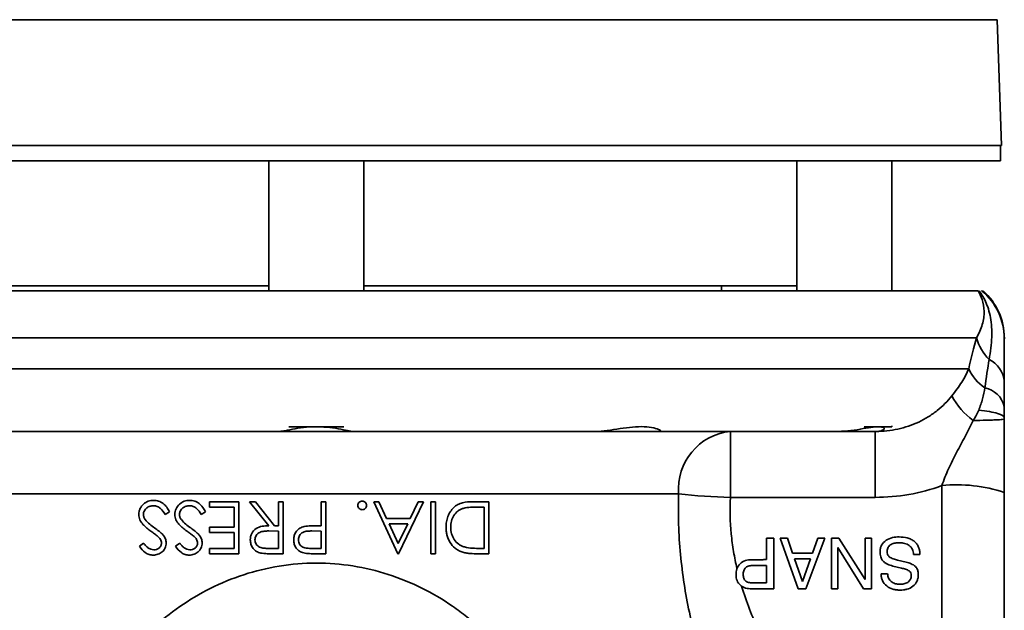
# Model space of a CAD drawing. Units: inches. Extents: x 0.5 to 33.5, y 0.5 to 21.
# Drawn here: x 11.2 to 13.2, y 10.5 to 11.7 of the extents above; entities that cross this region are included whole.
import ezdxf

# ---------------------------------------------------------------- set-up
doc = ezdxf.new("R2010")
doc.units = ezdxf.units.IN
doc.header["$MEASUREMENT"] = 0

msp = doc.modelspace()

# ---------------------------------------------------------------- linework, layer by layer
at = {"color": 7, "linetype": 'Continuous', "lineweight": 35}
for p, q in [((13.1906, 11.7224), (10.4691, 11.7224)), ((13.1993, 11.4707), (13.1906, 11.7224)), ((13.1993, 11.4707), (10.4603, 11.4707)), ((13.1971, 11.4397), (13.1971, 11.4707)), ((13.1971, 11.4397), (10.4626, 11.4397)), ((11.7348, 11.4397), (11.7348, 11.1797)), ((11.9248, 11.1797), (11.9248, 11.4397)), ((12.7901, 11.4397), (12.7901, 11.1797)), ((12.9801, 11.1797), (12.9801, 11.4397)), ((10.5835, 11.1797), (13.1524, 11.1797)), ((11.7348, 11.1897), (10.8696, 11.1897)), ((12.1197, 11.1897), (11.9248, 11.1897)), ((12.7901, 11.1897), (12.1197, 11.1897)), ((12.6398, 11.1797), (12.6398, 11.1897)), ((13.1589, 11.1797), (13.1599, 11.1797)), ((13.1491, 11.086), (10.5439, 11.086)), ((10.5439, 11.0235), (13.1336, 11.0235)), ((11.7749, 10.9077), (11.8298, 10.9077)), ((11.8298, 10.9077), (11.8847, 10.9077)), ((12.9248, 10.9077), (12.9801, 10.9077)), ((12.9801, 10.9077), (12.9801, 10.9097)), ((11.7559, 10.8985), (10.7861, 10.8985)), ((11.9037, 10.8985), (11.7554, 10.8985)), ((12.3897, 10.8985), (11.9037, 10.8985)), ((12.5177, 10.8985), (12.3889, 10.8985)), ((12.8735, 10.8985), (12.5177, 10.8985)), ((12.6572, 10.8985), (12.6572, 10.7666)), ((12.8735, 10.8985), (12.9465, 10.8985)), ((12.9465, 10.8985), (12.9465, 10.7666)), ((13.0798, 10.3634), (13.0798, 10.7901)), ((12.5538, 10.7735), (11.0885, 10.7735)), ((12.9465, 10.7666), (12.6572, 10.7666)), ((13.2048, 10.7765), (13.2048, 10.4716)), ((11.6161, 10.7579), (11.6161, 10.7472)), ((11.6749, 10.7579), (11.6161, 10.7579)), ((11.6161, 10.7472), (11.6656, 10.7472)), ((11.6656, 10.7472), (11.6656, 10.7071)), ((11.6749, 10.6537), (11.6749, 10.7579)), ((11.6963, 10.7579), (11.7345, 10.7098)), ((11.7078, 10.7579), (11.6963, 10.7579)), ((11.7461, 10.7098), (11.7078, 10.7579)), ((11.7537, 10.7579), (11.7537, 10.7098)), ((11.763, 10.7579), (11.7537, 10.7579)), ((11.763, 10.6537), (11.763, 10.7579)), ((11.8392, 10.7579), (11.8392, 10.7098)), ((11.8485, 10.7579), (11.8392, 10.7579)), ((11.8485, 10.6537), (11.8485, 10.7579)), ((11.9548, 10.7579), (11.9447, 10.7579)), ((11.9447, 10.7579), (11.9927, 10.6537)), ((11.9702, 10.7245), (11.9548, 10.7579)), ((11.9941, 10.6537), (12.0435, 10.7579)), ((12.0333, 10.7579), (12.0175, 10.7245)), ((12.0435, 10.7579), (12.0333, 10.7579)), ((12.0675, 10.7579), (12.0582, 10.7579)), ((12.0582, 10.7579), (12.0582, 10.6537)), ((12.0675, 10.6537), (12.0675, 10.7579)), ((12.1744, 10.7579), (12.1421, 10.7579)), ((12.1531, 10.7472), (12.165, 10.7472)), ((12.165, 10.7472), (12.165, 10.6644)), ((12.1744, 10.6537), (12.1744, 10.7579)), ((11.5272, 10.7325), (11.536, 10.7378)), ((11.5993, 10.7325), (11.6081, 10.7378)), ((11.6161, 10.7071), (11.6161, 10.6964)), ((11.6656, 10.7071), (11.6161, 10.7071)), ((11.7537, 10.7098), (11.7461, 10.7098)), ((11.8392, 10.7098), (11.8317, 10.7098)), ((12.0175, 10.7245), (11.9702, 10.7245)), ((11.9752, 10.7138), (12.0124, 10.7138)), ((11.9935, 10.674), (11.9752, 10.7138)), ((12.0124, 10.7138), (11.9935, 10.674)), ((11.6161, 10.6964), (11.6656, 10.6964)), ((11.6656, 10.6964), (11.6656, 10.6644)), ((11.7346, 10.6993), (11.7537, 10.6991)), ((11.7537, 10.6991), (11.7537, 10.6644)), ((11.8209, 10.6993), (11.8392, 10.6991)), ((11.8392, 10.6991), (11.8392, 10.6644)), ((11.4844, 10.6751), (11.4759, 10.6687)), ((11.5565, 10.6751), (11.548, 10.6687)), ((12.7295, 10.6848), (12.7295, 10.642)), ((12.7438, 10.6848), (12.7295, 10.6848)), ((12.7438, 10.5837), (12.7438, 10.6848)), ((12.7566, 10.6848), (12.7927, 10.5837)), ((12.7712, 10.6848), (12.7566, 10.6848)), ((12.7816, 10.655), (12.7712, 10.6848)), ((12.8083, 10.5837), (12.8462, 10.6848)), ((12.8322, 10.6848), (12.8214, 10.655)), ((12.8462, 10.6848), (12.8322, 10.6848)), ((12.8592, 10.6848), (12.8592, 10.5837)), ((12.8739, 10.6848), (12.8592, 10.6848)), ((12.9266, 10.602), (12.8739, 10.6848)), ((12.9266, 10.6848), (12.9266, 10.602)), ((12.9395, 10.6848), (12.9266, 10.6848)), ((12.9395, 10.5837), (12.9395, 10.6848)), ((11.6161, 10.6644), (11.6161, 10.6537)), ((11.6656, 10.6644), (11.6161, 10.6644)), ((11.6161, 10.6537), (11.6749, 10.6537)), ((11.7537, 10.6644), (11.7342, 10.6644)), ((11.7422, 10.6537), (11.763, 10.6537)), ((11.8392, 10.6644), (11.8201, 10.6644)), ((11.8281, 10.6537), (11.8485, 10.6537)), ((11.9927, 10.6537), (11.9941, 10.6537)), ((12.0582, 10.6537), (12.0675, 10.6537)), ((12.1533, 10.6537), (12.1744, 10.6537)), ((12.165, 10.6644), (12.1577, 10.6644)), ((12.8214, 10.655), (12.7816, 10.655)), ((12.8721, 10.6661), (12.9234, 10.5837)), ((12.8721, 10.5837), (12.8721, 10.6661)), ((13.0232, 10.6524), (13.0361, 10.6524)), ((13.0361, 10.6524), (13.0361, 10.6531)), ((12.703, 10.6303), (12.7295, 10.6303)), ((12.7295, 10.6303), (12.7295, 10.5953)), ((12.7856, 10.6433), (12.8173, 10.6433)), ((12.8011, 10.5985), (12.7856, 10.6433)), ((12.8173, 10.6433), (12.8011, 10.5985)), ((12.9821, 10.6292), (12.9991, 10.625)), ((13.0087, 10.6368), (12.9916, 10.6411)), ((12.9714, 10.6135), (12.9584, 10.6135)), ((12.7295, 10.5953), (12.703, 10.5953)), ((12.8011, 10.5985), (12.8011, 10.5985)), ((12.6998, 10.5837), (12.7438, 10.5837)), ((12.7927, 10.5837), (12.8083, 10.5837)), ((12.8592, 10.5837), (12.8721, 10.5837)), ((12.9234, 10.5837), (12.9395, 10.5837))]:
    msp.add_line(p, q, dxfattribs=at)
for centre, radius, start, end in [((13.0801, 11.0839), 0.1248, 0.0095, 50.2167), ((13.08, 11.0839), 0.1248, 0.0069, 50.1757), ((13.0798, 11.086), 0.125, 359.9998, 48.6194), ((13.2459, 11.1132), 0.1005, 195.6963, 224.693), ((13.1506, 10.9935), 0.0545, 5.8075, 64.0431), ((13.22, 11.0652), 0.0959, 205.744, 235.7047), ((13.1558, 10.9366), 0.0504, 13.4847, 78.378), ((13.2317, 11.0411), 0.1501, 208.4851, 233.4568), ((12.6691, 10.7834), 0.1158, 95.9073, 184.8849), ((13.1107, 10.4944), 0.2973, 71.5449, 95.9604), ((12.7014, 12.1986), 1.4328, 264.0856, 268.2316)]:
    msp.add_arc(centre, radius, start, end, dxfattribs=at)
for points, knots in [([(13.1491, 11.086), (13.1543, 11.0951), (13.1582, 11.1038), (13.1635, 11.1212), (13.1648, 11.13), (13.1644, 11.1471), (13.1628, 11.1553), (13.1581, 11.1694), (13.1551, 11.1752), (13.1524, 11.1797)], [0, 0, 0, 0, 0.25, 0.25, 0.5, 0.5, 0.75, 0.75, 1, 1, 1, 1]), ([(13.1744, 11.0425), (13.1775, 11.0582), (13.1792, 11.0729), (13.1802, 11.1008), (13.1794, 11.1139), (13.175, 11.1385), (13.1713, 11.1495), (13.163, 11.1675), (13.1585, 11.1745), (13.1546, 11.1797)], [0, 0, 0, 0, 0.25, 0.25, 0.5, 0.5, 0.75, 0.75, 1, 1, 1, 1]), ([(13.2048, 11.0839), (13.2048, 11.0829), (13.2048, 11.0815), (13.2048, 11.0767), (13.2048, 11.0733), (13.2048, 11.0609), (13.2048, 11.052), (13.2048, 11.0286), (13.2048, 11.0148), (13.2048, 10.999)], [0, 0, 0, 0, 0.25, 0.25, 0.5, 0.5, 0.75, 0.75, 1, 1, 1, 1]), ([(13.0998, 10.9695), (13.1076, 10.9793), (13.1141, 10.9884), (13.1253, 11.0062), (13.1299, 11.0149), (13.1336, 11.0235)], [0, 0, 0, 0, 0.5, 0.5, 1, 1, 1, 1]), ([(13.1536, 10.941), (13.1568, 10.9485), (13.1592, 10.9561), (13.1632, 10.9711), (13.1648, 10.9785), (13.166, 10.9859)], [0, 0, 0, 0, 0.5, 0.5, 1, 1, 1, 1]), ([(12.9483, 10.8985), (12.963, 10.8986), (12.9776, 10.9002), (13.0064, 10.9064), (13.0205, 10.9111), (13.0402, 10.9204), (13.0466, 10.9239), (13.0589, 10.9316), (13.0649, 10.9358), (13.0815, 10.9491), (13.0913, 10.959), (13.0998, 10.9695)], [0, 0, 0, 0, 0.25, 0.25, 0.5, 0.5, 0.625, 0.625, 0.75, 0.75, 1, 1, 1, 1]), ([(13.2048, 10.9483), (13.2048, 10.9448), (13.2048, 10.9412), (13.2048, 10.9339), (13.2048, 10.9301), (13.2048, 10.9263)], [0, 0, 0, 0, 0.5, 0.5, 1, 1, 1, 1]), ([(13.1423, 10.9205), (13.1431, 10.9215), (13.1446, 10.9236), (13.1467, 10.927), (13.149, 10.9309), (13.1513, 10.9356), (13.1528, 10.9391), (13.1536, 10.941)], [0, 0, 0, 0, 0.162362, 0.329388, 0.499782, 0.736138, 1, 1, 1, 1]), ([(13.1536, 10.941), (13.1694, 10.9393), (13.1824, 10.9371), (13.2001, 10.932), (13.2048, 10.9291), (13.2048, 10.9263)], [0, 0, 0, 0, 0.5, 0.5, 1, 1, 1, 1]), ([(13.2048, 10.9263), (13.2048, 10.9258), (13.2048, 10.9247), (13.2048, 10.9237), (13.2048, 10.9232)], [0, 0, 0, 0, 0.504084, 1, 1, 1, 1]), ([(11.8283, 10.9077), (11.8221, 10.9077), (11.8075, 10.9075), (11.7861, 10.9039), (11.767, 10.8996), (11.7594, 10.8989), (11.7559, 10.8985)], [0, 0, 0, 0, 0.196123, 0.464358, 0.748893, 1, 1, 1, 1]), ([(11.9037, 10.8985), (11.902, 10.8986), (11.8971, 10.8989), (11.8838, 10.9017), (11.8632, 10.906), (11.8465, 10.9072), (11.8384, 10.9077)], [0, 0, 0, 0, 0.140644, 0.415346, 0.717649, 1, 1, 1, 1]), ([(12.5179, 10.8992), (12.5178, 10.8996), (12.5176, 10.9007), (12.5084, 10.9048), (12.4915, 10.9081), (12.4684, 10.9083), (12.4429, 10.9052), (12.4169, 10.9008), (12.3992, 10.8986), (12.3908, 10.8985), (12.3897, 10.8985)], [0, 0, 0, 0, 0.095331, 0.237583, 0.390161, 0.537583, 0.677531, 0.823446, 0.976355, 1, 1, 1, 1]), ([(12.9528, 10.9077), (12.9497, 10.9077), (12.9421, 10.9076), (12.9228, 10.9041), (12.8989, 10.8997), (12.8817, 10.8989), (12.8735, 10.8985)], [0, 0, 0, 0, 0.19397, 0.459306, 0.740329, 1, 1, 1, 1]), ([(12.9483, 10.8985), (12.9502, 10.8986), (12.9566, 10.8989), (12.9637, 10.9015), (12.9661, 10.9059), (12.9605, 10.9071), (12.9577, 10.9077)], [0, 0, 0, 0, 0.116511, 0.39682, 0.70519, 1, 1, 1, 1]), ([(13.0798, 10.7901), (13.0839, 10.8015), (13.0884, 10.8127), (13.0984, 10.8347), (13.1038, 10.8455), (13.115, 10.867), (13.1208, 10.8776), (13.132, 10.8989), (13.1374, 10.9096), (13.1423, 10.9205)], [0, 0, 0, 0, 0.25, 0.25, 0.5, 0.5, 0.75, 0.75, 1, 1, 1, 1]), ([(13.1423, 10.9205), (13.1519, 10.9206), (13.1605, 10.9208), (13.1701, 10.921), (13.1719, 10.9211), (13.1755, 10.9212), (13.1773, 10.9212), (13.1823, 10.9214), (13.1853, 10.9215), (13.1908, 10.9217), (13.1932, 10.9219), (13.1974, 10.9221), (13.1992, 10.9222), (13.2034, 10.9226), (13.2048, 10.9229), (13.2048, 10.9232)], [0, 0, 0, 0, 0.25, 0.25, 0.3125, 0.3125, 0.375, 0.375, 0.5, 0.5, 0.625, 0.625, 0.75, 0.75, 1, 1, 1, 1]), ([(13.2048, 10.9232), (13.2048, 10.9109), (13.2048, 10.8987), (13.2048, 10.8743), (13.2048, 10.8621), (13.2048, 10.8254), (13.2048, 10.801), (13.2048, 10.7765)], [0, 0, 0, 0, 0.25, 0.25, 0.5, 0.5, 1, 1, 1, 1]), ([(12.9479, 10.8985), (12.9476, 10.8985), (12.9473, 10.8985), (12.947, 10.8985), (12.9468, 10.8985), (12.9467, 10.8985), (12.9465, 10.8985)], [0.00057908934, 0.00057908934, 0.00057908934, 0.00057908934, 0.00060953197, 0.00060953197, 0.00060953197, 0.00062336113, 0.00062336113, 0.00062336113, 0.00062336113]), ([(13.0798, 10.7901), (13.0587, 10.7822), (13.0365, 10.7762), (12.9919, 10.7685), (12.9693, 10.7666), (12.9465, 10.7666)], [0, 0, 0, 0, 0.5, 0.5, 1, 1, 1, 1]), ([(12.6359, 10.336), (12.6247, 10.3649), (12.6136, 10.3961), (12.5981, 10.4464), (12.5931, 10.4637), (12.5836, 10.4996), (12.5792, 10.518), (12.5674, 10.5739), (12.5613, 10.6124), (12.5557, 10.6722), (12.5544, 10.6925), (12.5531, 10.7329), (12.5531, 10.7532), (12.5538, 10.7735)], [0, 0, 0, 0, 0.25, 0.25, 0.375, 0.375, 0.5, 0.5, 0.75, 0.75, 0.875, 0.875, 1, 1, 1, 1]), ([(12.6572, 10.7666), (12.656, 10.7422), (12.6566, 10.7179), (12.6601, 10.6817), (12.6617, 10.6698), (12.6656, 10.6465), (12.6679, 10.635), (12.6705, 10.6238)], [0, 0, 0, 0, 0.5, 0.5, 0.75, 0.75, 1, 1, 1, 1]), ([(11.5043, 10.7605), (11.5025, 10.7605), (11.5006, 10.7604), (11.497, 10.7598), (11.4953, 10.7593), (11.49, 10.7574), (11.4868, 10.7554), (11.4812, 10.7503), (11.4788, 10.7473), (11.4763, 10.742), (11.4756, 10.7401), (11.4748, 10.7363), (11.4746, 10.7343), (11.4746, 10.7324)], [0, 0, 0, 0, 0.125, 0.125, 0.25, 0.25, 0.5, 0.5, 0.75, 0.75, 0.875, 0.875, 1, 1, 1, 1]), ([(11.4839, 10.7322), (11.484, 10.7335), (11.4841, 10.7348), (11.4847, 10.7373), (11.4852, 10.7385), (11.487, 10.7419), (11.4886, 10.7439), (11.4926, 10.7469), (11.4948, 10.748), (11.4983, 10.7491), (11.4995, 10.7494), (11.5019, 10.7498), (11.5031, 10.7498), (11.5043, 10.7499)], [0, 0, 0, 0, 0.125, 0.125, 0.25, 0.25, 0.5, 0.5, 0.75, 0.75, 0.875, 0.875, 1, 1, 1, 1]), ([(11.536, 10.7378), (11.5343, 10.7409), (11.5325, 10.7439), (11.5284, 10.7495), (11.526, 10.752), (11.5205, 10.7563), (11.5175, 10.7579), (11.511, 10.76), (11.5077, 10.7605), (11.5043, 10.7605)], [0, 0, 0, 0, 0.25, 0.25, 0.5, 0.5, 0.75, 0.75, 1, 1, 1, 1]), ([(11.5043, 10.7499), (11.5056, 10.7498), (11.5068, 10.7497), (11.5092, 10.7493), (11.5103, 10.7489), (11.5138, 10.7475), (11.5159, 10.7461), (11.5217, 10.7412), (11.5246, 10.7369), (11.5272, 10.7325)], [0, 0, 0, 0, 0.125, 0.125, 0.25, 0.25, 0.5, 0.5, 1, 1, 1, 1]), ([(11.5765, 10.7605), (11.5746, 10.7605), (11.5727, 10.7604), (11.5691, 10.7598), (11.5673, 10.7593), (11.562, 10.7573), (11.5588, 10.7553), (11.5532, 10.7502), (11.5508, 10.7471), (11.5483, 10.7419), (11.5477, 10.74), (11.5469, 10.7362), (11.5467, 10.7343), (11.5467, 10.7324)], [0, 0, 0, 0, 0.125, 0.125, 0.25, 0.25, 0.5, 0.5, 0.75, 0.75, 0.875, 0.875, 1, 1, 1, 1]), ([(11.556, 10.7322), (11.5561, 10.7335), (11.5562, 10.7348), (11.5568, 10.7372), (11.5573, 10.7385), (11.559, 10.7418), (11.5607, 10.7438), (11.5646, 10.7468), (11.5668, 10.7479), (11.5703, 10.7491), (11.5715, 10.7494), (11.574, 10.7498), (11.5752, 10.7498), (11.5765, 10.7499)], [0, 0, 0, 0, 0.125, 0.125, 0.25, 0.25, 0.5, 0.5, 0.75, 0.75, 0.875, 0.875, 1, 1, 1, 1]), ([(11.6081, 10.7378), (11.6064, 10.7408), (11.6047, 10.7438), (11.6006, 10.7494), (11.5982, 10.7519), (11.5928, 10.7562), (11.5897, 10.7579), (11.5832, 10.76), (11.5799, 10.7605), (11.5765, 10.7605)], [0, 0, 0, 0, 0.25, 0.25, 0.5, 0.5, 0.75, 0.75, 1, 1, 1, 1]), ([(11.5765, 10.7499), (11.5777, 10.7498), (11.5789, 10.7497), (11.5813, 10.7493), (11.5825, 10.7489), (11.586, 10.7475), (11.5881, 10.7461), (11.5939, 10.7411), (11.5967, 10.7369), (11.5993, 10.7325)], [0, 0, 0, 0, 0.125, 0.125, 0.25, 0.25, 0.5, 0.5, 1, 1, 1, 1]), ([(11.9213, 10.7592), (11.9202, 10.7591), (11.919, 10.759), (11.9169, 10.7581), (11.916, 10.7575), (11.9144, 10.7559), (11.9137, 10.7549), (11.9128, 10.7528), (11.9127, 10.7517), (11.9126, 10.7505)], [0, 0, 0, 0, 0.25, 0.25, 0.5, 0.5, 0.75, 0.75, 1, 1, 1, 1]), ([(11.9126, 10.7505), (11.9127, 10.7494), (11.9128, 10.7483), (11.9137, 10.7461), (11.9143, 10.7452), (11.916, 10.7436), (11.9169, 10.7429), (11.919, 10.742), (11.9202, 10.7419), (11.9213, 10.7418)], [0, 0, 0, 0, 0.25, 0.25, 0.5, 0.5, 0.75, 0.75, 1, 1, 1, 1]), ([(11.93, 10.7505), (11.9299, 10.7517), (11.9298, 10.7528), (11.9289, 10.7549), (11.9282, 10.7558), (11.9266, 10.7575), (11.9257, 10.7581), (11.9236, 10.759), (11.9224, 10.7591), (11.9213, 10.7592)], [0, 0, 0, 0, 0.25, 0.25, 0.5, 0.5, 0.75, 0.75, 1, 1, 1, 1]), ([(11.9213, 10.7418), (11.9224, 10.7419), (11.9235, 10.742), (11.9257, 10.7429), (11.9266, 10.7435), (11.9282, 10.7452), (11.9289, 10.7461), (11.9298, 10.7482), (11.9299, 10.7494), (11.93, 10.7505)], [0, 0, 0, 0, 0.25, 0.25, 0.5, 0.5, 0.75, 0.75, 1, 1, 1, 1]), ([(12.1421, 10.7579), (12.1353, 10.7578), (12.1286, 10.7574), (12.1186, 10.7549), (12.1154, 10.7537), (12.1094, 10.7505), (12.1065, 10.7484), (12.1015, 10.7435), (12.0993, 10.7407), (12.0954, 10.7348), (12.0938, 10.7316), (12.0912, 10.7249), (12.0903, 10.7214), (12.0892, 10.7143), (12.089, 10.7107), (12.0889, 10.7071)], [0, 0, 0, 0, 0.25, 0.25, 0.375, 0.375, 0.5, 0.5, 0.625, 0.625, 0.75, 0.75, 0.875, 0.875, 1, 1, 1, 1]), ([(12.1233, 10.7445), (12.1281, 10.746), (12.1331, 10.7464), (12.1431, 10.7471), (12.1481, 10.7472), (12.1531, 10.7472)], [0, 0, 0, 0, 0.5, 0.5, 1, 1, 1, 1]), ([(11.4746, 10.7324), (11.4747, 10.7305), (11.4748, 10.7286), (11.4756, 10.7251), (11.4763, 10.7233), (11.4785, 10.7183), (11.4806, 10.7153), (11.4877, 10.7072), (11.4934, 10.7029), (11.4991, 10.6987)], [0, 0, 0, 0, 0.125, 0.125, 0.25, 0.25, 0.5, 0.5, 1, 1, 1, 1]), ([(11.4877, 10.722), (11.4866, 10.7235), (11.4856, 10.725), (11.4846, 10.7276), (11.4844, 10.7285), (11.484, 10.7303), (11.484, 10.7313), (11.4839, 10.7322)], [0, 0, 0, 0, 0.5, 0.5, 0.75, 0.75, 1, 1, 1, 1]), ([(11.5467, 10.7324), (11.5468, 10.7305), (11.5469, 10.7287), (11.5477, 10.7252), (11.5483, 10.7235), (11.5505, 10.7184), (11.5526, 10.7154), (11.5597, 10.7073), (11.5654, 10.703), (11.5712, 10.6987)], [0, 0, 0, 0, 0.125, 0.125, 0.25, 0.25, 0.5, 0.5, 1, 1, 1, 1]), ([(11.5598, 10.722), (11.5587, 10.7235), (11.5578, 10.7251), (11.5567, 10.7277), (11.5565, 10.7285), (11.5561, 10.7303), (11.5561, 10.7313), (11.556, 10.7322)], [0, 0, 0, 0, 0.5, 0.5, 0.75, 0.75, 1, 1, 1, 1]), ([(12.0982, 10.7071), (12.0983, 10.7112), (12.0987, 10.7153), (12.1007, 10.7231), (12.1023, 10.727), (12.1067, 10.7338), (12.1095, 10.7368), (12.1143, 10.7404), (12.116, 10.7414), (12.1196, 10.7432), (12.1214, 10.7439), (12.1233, 10.7445)], [0, 0, 0, 0, 0.25, 0.25, 0.5, 0.5, 0.75, 0.75, 0.875, 0.875, 1, 1, 1, 1]), ([(11.5064, 10.7054), (11.5031, 10.7078), (11.4997, 10.7103), (11.4933, 10.7157), (11.4903, 10.7186), (11.4877, 10.722)], [0, 0, 0, 0, 0.5, 0.5, 1, 1, 1, 1]), ([(11.5786, 10.7054), (11.5752, 10.7078), (11.5718, 10.7103), (11.5654, 10.7157), (11.5624, 10.7186), (11.5598, 10.722)], [0, 0, 0, 0, 0.5, 0.5, 1, 1, 1, 1]), ([(11.7345, 10.7098), (11.7301, 10.7097), (11.7257, 10.7095), (11.7171, 10.7079), (11.7128, 10.7065), (11.7055, 10.7017), (11.7024, 10.6983), (11.6995, 10.6924), (11.6987, 10.6903), (11.6978, 10.686), (11.6977, 10.6838), (11.6976, 10.6816)], [0, 0, 0, 0, 0.25, 0.25, 0.5, 0.5, 0.75, 0.75, 0.875, 0.875, 1, 1, 1, 1]), ([(11.8052, 10.7081), (11.8022, 10.7073), (11.7994, 10.7063), (11.7941, 10.7032), (11.7917, 10.7012), (11.7879, 10.6964), (11.7865, 10.6936), (11.7847, 10.6878), (11.7845, 10.6847), (11.7844, 10.6816)], [0, 0, 0, 0, 0.25, 0.25, 0.5, 0.5, 0.75, 0.75, 1, 1, 1, 1]), ([(11.8317, 10.7098), (11.8273, 10.7098), (11.8228, 10.7097), (11.814, 10.7093), (11.8095, 10.709), (11.8052, 10.7081)], [0, 0, 0, 0, 0.5, 0.5, 1, 1, 1, 1]), ([(12.0889, 10.7071), (12.0889, 10.7044), (12.089, 10.7018), (12.0896, 10.6965), (12.0901, 10.6939), (12.092, 10.6862), (12.094, 10.6812), (12.0994, 10.6722), (12.1029, 10.6682), (12.1089, 10.6633), (12.111, 10.6619), (12.1155, 10.6594), (12.1179, 10.6584), (12.1203, 10.6575)], [0, 0, 0, 0, 0.125, 0.125, 0.25, 0.25, 0.5, 0.5, 0.75, 0.75, 0.875, 0.875, 1, 1, 1, 1]), ([(12.1257, 10.6673), (12.1237, 10.668), (12.1217, 10.6687), (12.1179, 10.6705), (12.1161, 10.6715), (12.1108, 10.6752), (12.1078, 10.6783), (12.1029, 10.6856), (12.1011, 10.6896), (12.0987, 10.6982), (12.0983, 10.7026), (12.0982, 10.7071)], [0, 0, 0, 0, 0.125, 0.125, 0.25, 0.25, 0.5, 0.5, 0.75, 0.75, 1, 1, 1, 1]), ([(11.4991, 10.6987), (11.5015, 10.6971), (11.5038, 10.6954), (11.5062, 10.6937), (11.5074, 10.6928), (11.5085, 10.692), (11.5097, 10.6911), (11.5109, 10.6902), (11.512, 10.6893), (11.5131, 10.6884)], [0, 0, 0, 0, 0.0002314482, 0.0002314482, 0.0002314482, 0.0003472285, 0.0003472285, 0.0003472285, 0.0004631706, 0.0004631706, 0.0004631706, 0.0004631706]), ([(11.5235, 10.6912), (11.5211, 10.6941), (11.5182, 10.6965), (11.5124, 10.701), (11.5094, 10.7032), (11.5064, 10.7054)], [0, 0, 0, 0, 0.5, 0.5, 1, 1, 1, 1]), ([(11.5131, 10.6884), (11.5149, 10.6866), (11.5167, 10.6848), (11.5193, 10.6802), (11.5199, 10.6776), (11.52, 10.6749)], [0, 0, 0, 0, 0.5, 0.5, 1, 1, 1, 1]), ([(11.5293, 10.6753), (11.5293, 10.6768), (11.5292, 10.6782), (11.5287, 10.6811), (11.5283, 10.6825), (11.5268, 10.6865), (11.5252, 10.6889), (11.5235, 10.6912)], [0, 0, 0, 0, 0.25, 0.25, 0.5, 0.5, 1, 1, 1, 1]), ([(11.5712, 10.6987), (11.5736, 10.6971), (11.576, 10.6954), (11.5783, 10.6937), (11.5795, 10.6928), (11.5807, 10.692), (11.5818, 10.6911), (11.583, 10.6902), (11.5841, 10.6893), (11.5852, 10.6884)], [0, 0, 0, 0, 0.0002271222, 0.0002271222, 0.0002271222, 0.0003407372, 0.0003407372, 0.0003407372, 0.0004545121, 0.0004545121, 0.0004545121, 0.0004545121]), ([(11.5956, 10.6912), (11.5932, 10.6941), (11.5904, 10.6964), (11.5845, 10.701), (11.5816, 10.7032), (11.5786, 10.7054)], [0, 0, 0, 0, 0.5, 0.5, 1, 1, 1, 1]), ([(11.5852, 10.6884), (11.5871, 10.6866), (11.5889, 10.6847), (11.5914, 10.6801), (11.592, 10.6775), (11.5921, 10.6749)], [0, 0, 0, 0, 0.5, 0.5, 1, 1, 1, 1]), ([(11.6015, 10.6753), (11.6014, 10.6768), (11.6013, 10.6782), (11.6008, 10.6811), (11.6004, 10.6825), (11.5989, 10.6865), (11.5973, 10.6889), (11.5956, 10.6912)], [0, 0, 0, 0, 0.25, 0.25, 0.5, 0.5, 1, 1, 1, 1]), ([(11.707, 10.6815), (11.707, 10.6831), (11.7072, 10.6847), (11.708, 10.6877), (11.7086, 10.6891), (11.7111, 10.693), (11.7136, 10.6952), (11.7192, 10.6979), (11.7223, 10.6985), (11.7284, 10.6992), (11.7315, 10.6993), (11.7346, 10.6993)], [0, 0, 0, 0, 0.125, 0.125, 0.25, 0.25, 0.5, 0.5, 0.75, 0.75, 1, 1, 1, 1]), ([(11.7938, 10.6817), (11.7938, 10.6832), (11.7939, 10.6848), (11.7948, 10.6877), (11.7954, 10.6892), (11.7978, 10.6931), (11.8001, 10.6952), (11.8056, 10.698), (11.8087, 10.6986), (11.8148, 10.6992), (11.8179, 10.6993), (11.8209, 10.6993)], [0, 0, 0, 0, 0.125, 0.125, 0.25, 0.25, 0.5, 0.5, 0.75, 0.75, 1, 1, 1, 1]), ([(12.9947, 10.6874), (12.9901, 10.6873), (12.9856, 10.687), (12.9767, 10.6849), (12.9724, 10.6832), (12.9647, 10.6781), (12.9615, 10.6747), (12.9583, 10.6687), (12.9576, 10.6666), (12.9566, 10.6621), (12.9565, 10.6599), (12.9564, 10.6576)], [0, 0, 0, 0, 0.25, 0.25, 0.5, 0.5, 0.75, 0.75, 0.875, 0.875, 1, 1, 1, 1]), ([(13.0253, 10.6781), (13.0232, 10.6798), (13.021, 10.6813), (13.0162, 10.6837), (13.0136, 10.6847), (13.0057, 10.6869), (13.0002, 10.6873), (12.9947, 10.6874)], [0, 0, 0, 0, 0.25, 0.25, 0.5, 0.5, 1, 1, 1, 1]), ([(11.4759, 10.6687), (11.4794, 10.6639), (11.483, 10.6594), (11.4901, 10.6544), (11.4926, 10.6531), (11.4967, 10.6519), (11.4981, 10.6515), (11.5008, 10.6511), (11.5023, 10.6511), (11.5037, 10.651)], [0, 0, 0, 0, 0.5, 0.5, 0.75, 0.75, 0.875, 0.875, 1, 1, 1, 1]), ([(11.5047, 10.6617), (11.5026, 10.6618), (11.5006, 10.662), (11.4966, 10.6634), (11.4948, 10.6644), (11.4914, 10.667), (11.4899, 10.6685), (11.487, 10.6717), (11.4857, 10.6734), (11.4844, 10.6751)], [0, 0, 0, 0, 0.25, 0.25, 0.5, 0.5, 0.75, 0.75, 1, 1, 1, 1]), ([(11.5037, 10.651), (11.5053, 10.6511), (11.5068, 10.6512), (11.51, 10.6517), (11.5115, 10.6521), (11.516, 10.6537), (11.5189, 10.6553), (11.5239, 10.6596), (11.5259, 10.6623), (11.528, 10.667), (11.5285, 10.6686), (11.5292, 10.6719), (11.5293, 10.6736), (11.5293, 10.6753)], [0, 0, 0, 0, 0.125, 0.125, 0.25, 0.25, 0.5, 0.5, 0.75, 0.75, 0.875, 0.875, 1, 1, 1, 1]), ([(11.52, 10.6749), (11.5199, 10.6739), (11.5199, 10.673), (11.5195, 10.6711), (11.5191, 10.6701), (11.5178, 10.6676), (11.5165, 10.6661), (11.5136, 10.6638), (11.5119, 10.663), (11.5084, 10.6619), (11.5065, 10.6618), (11.5047, 10.6617)], [0, 0, 0, 0, 0.125, 0.125, 0.25, 0.25, 0.5, 0.5, 0.75, 0.75, 1, 1, 1, 1]), ([(11.548, 10.6687), (11.5514, 10.664), (11.5551, 10.6595), (11.5621, 10.6544), (11.5647, 10.6532), (11.5688, 10.6519), (11.5701, 10.6515), (11.5729, 10.6511), (11.5744, 10.6511), (11.5758, 10.651)], [0, 0, 0, 0, 0.5, 0.5, 0.75, 0.75, 0.875, 0.875, 1, 1, 1, 1]), ([(11.5768, 10.6617), (11.5747, 10.6618), (11.5727, 10.662), (11.5687, 10.6634), (11.5668, 10.6644), (11.5635, 10.667), (11.562, 10.6685), (11.5591, 10.6717), (11.5578, 10.6734), (11.5565, 10.6751)], [0, 0, 0, 0, 0.25, 0.25, 0.5, 0.5, 0.75, 0.75, 1, 1, 1, 1]), ([(11.5758, 10.651), (11.5774, 10.6511), (11.579, 10.6512), (11.5821, 10.6517), (11.5837, 10.6521), (11.5882, 10.6537), (11.5912, 10.6553), (11.5961, 10.6597), (11.5981, 10.6625), (11.6001, 10.6671), (11.6006, 10.6687), (11.6013, 10.6719), (11.6014, 10.6736), (11.6015, 10.6753)], [0, 0, 0, 0, 0.125, 0.125, 0.25, 0.25, 0.5, 0.5, 0.75, 0.75, 0.875, 0.875, 1, 1, 1, 1]), ([(11.5921, 10.6749), (11.592, 10.6739), (11.592, 10.673), (11.5916, 10.6711), (11.5913, 10.6702), (11.59, 10.6677), (11.5887, 10.6662), (11.5858, 10.6639), (11.5841, 10.663), (11.5805, 10.6619), (11.5787, 10.6618), (11.5768, 10.6617)], [0, 0, 0, 0, 0.125, 0.125, 0.25, 0.25, 0.5, 0.5, 0.75, 0.75, 1, 1, 1, 1]), ([(11.6976, 10.6816), (11.6977, 10.6785), (11.698, 10.6755), (11.6999, 10.6696), (11.7013, 10.6669), (11.7052, 10.6621), (11.7075, 10.6601), (11.7127, 10.6569), (11.7156, 10.6559), (11.7186, 10.6551)], [0, 0, 0, 0, 0.25, 0.25, 0.5, 0.5, 0.75, 0.75, 1, 1, 1, 1]), ([(11.7342, 10.6644), (11.7311, 10.6644), (11.7281, 10.6645), (11.7221, 10.6651), (11.719, 10.6655), (11.7135, 10.6682), (11.7112, 10.6703), (11.7087, 10.6741), (11.708, 10.6755), (11.7072, 10.6784), (11.707, 10.68), (11.707, 10.6815)], [0, 0, 0, 0, 0.25, 0.25, 0.5, 0.5, 0.75, 0.75, 0.875, 0.875, 1, 1, 1, 1]), ([(11.7844, 10.6816), (11.7845, 10.6787), (11.7848, 10.6757), (11.7864, 10.67), (11.7877, 10.6672), (11.7914, 10.6625), (11.7936, 10.6604), (11.7986, 10.6572), (11.8015, 10.6561), (11.8044, 10.6553)], [0, 0, 0, 0, 0.25, 0.25, 0.5, 0.5, 0.75, 0.75, 1, 1, 1, 1]), ([(11.8201, 10.6644), (11.8171, 10.6644), (11.8142, 10.6645), (11.8082, 10.6651), (11.8053, 10.6656), (11.7999, 10.6684), (11.7977, 10.6705), (11.7954, 10.6744), (11.7948, 10.6758), (11.794, 10.6787), (11.7938, 10.6802), (11.7938, 10.6817)], [0, 0, 0, 0, 0.25, 0.25, 0.5, 0.5, 0.75, 0.75, 0.875, 0.875, 1, 1, 1, 1]), ([(12.9706, 10.6585), (12.9707, 10.6599), (12.9708, 10.6613), (12.9714, 10.664), (12.9719, 10.6654), (12.9739, 10.6691), (12.9761, 10.6711), (12.9811, 10.6738), (12.9839, 10.6746), (12.9895, 10.6756), (12.9923, 10.6757), (12.9952, 10.6757)], [0, 0, 0, 0, 0.125, 0.125, 0.25, 0.25, 0.5, 0.5, 0.75, 0.75, 1, 1, 1, 1]), ([(12.9952, 10.6757), (12.9986, 10.6756), (13.0021, 10.6754), (13.0088, 10.6737), (13.012, 10.6723), (13.0175, 10.6682), (13.0197, 10.6654), (13.0225, 10.6592), (13.023, 10.6558), (13.0232, 10.6524)], [0, 0, 0, 0, 0.25, 0.25, 0.5, 0.5, 0.75, 0.75, 1, 1, 1, 1]), ([(13.0361, 10.6531), (13.0361, 10.6555), (13.036, 10.6578), (13.0351, 10.6624), (13.0345, 10.6647), (13.0327, 10.669), (13.0316, 10.6711), (13.0288, 10.6749), (13.0271, 10.6765), (13.0253, 10.6781)], [0, 0, 0, 0, 0.25, 0.25, 0.5, 0.5, 0.75, 0.75, 1, 1, 1, 1]), ([(11.7186, 10.6551), (11.7205, 10.6547), (11.7225, 10.6545), (11.7244, 10.6543), (11.7274, 10.654), (11.7303, 10.6539), (11.7333, 10.6538), (11.7363, 10.6537), (11.7392, 10.6537), (11.7422, 10.6537)], [0, 0, 0, 0, 0.0001507757, 0.0001507757, 0.0001507757, 0.0003773644, 0.0003773644, 0.0003773644, 0.0006044672, 0.0006044672, 0.0006044672, 0.0006044672]), ([(11.8044, 10.6553), (11.8082, 10.6544), (11.8122, 10.6541), (11.8201, 10.6538), (11.8241, 10.6537), (11.8281, 10.6537)], [0, 0, 0, 0, 0.5, 0.5, 1, 1, 1, 1]), ([(12.1203, 10.6575), (12.123, 10.6566), (12.1257, 10.6559), (12.1312, 10.6549), (12.1339, 10.6546), (12.1423, 10.6538), (12.1478, 10.6537), (12.1533, 10.6537)], [0, 0, 0, 0, 0.25, 0.25, 0.5, 0.5, 1, 1, 1, 1]), ([(12.1577, 10.6644), (12.1524, 10.6644), (12.147, 10.6645), (12.1363, 10.6652), (12.1309, 10.6659), (12.1257, 10.6673)], [0, 0, 0, 0, 0.5, 0.5, 1, 1, 1, 1]), ([(12.9564, 10.6576), (12.9565, 10.6543), (12.9567, 10.6509), (12.9582, 10.6462), (12.9588, 10.6447), (12.9603, 10.6418), (12.9614, 10.6404), (12.9625, 10.6392)], [0, 0, 0, 0, 0.5, 0.5, 0.75, 0.75, 1, 1, 1, 1]), ([(12.9749, 10.6477), (12.9734, 10.649), (12.9722, 10.6507), (12.9709, 10.6545), (12.9707, 10.6565), (12.9706, 10.6585)], [0, 0, 0, 0, 0.5, 0.5, 1, 1, 1, 1]), ([(11.3756, 10.336), (11.3968, 10.3787), (11.4224, 10.4177), (11.4602, 10.4623), (11.468, 10.471), (11.4844, 10.4879), (11.4929, 10.4962), (11.519, 10.52), (11.5373, 10.5347), (11.576, 10.5614), (11.5963, 10.5735), (11.639, 10.595), (11.6617, 10.6043), (11.7078, 10.6194), (11.7314, 10.6251), (11.7798, 10.633), (11.8047, 10.635), (11.879, 10.6351), (11.9269, 10.6273), (11.9967, 10.6048), (12.0191, 10.5956), (12.0619, 10.5743), (12.0823, 10.5623), (12.1117, 10.542), (12.1213, 10.5349), (12.1399, 10.5202), (12.1489, 10.5125), (12.1749, 10.4888), (12.1911, 10.472), (12.2215, 10.4363), (12.2357, 10.4174), (12.2616, 10.3779), (12.2734, 10.3574), (12.2841, 10.336)], [0, 0, 0, 0, 0.125, 0.125, 0.15625, 0.15625, 0.1875, 0.1875, 0.25, 0.25, 0.3125, 0.3125, 0.375, 0.375, 0.4375, 0.4375, 0.5, 0.5, 0.625, 0.625, 0.6875, 0.6875, 0.75, 0.75, 0.78125, 0.78125, 0.8125, 0.8125, 0.875, 0.875, 0.9375, 0.9375, 1, 1, 1, 1]), ([(12.6994, 10.6419), (12.6953, 10.6418), (12.6911, 10.6414), (12.6832, 10.6387), (12.6795, 10.6366), (12.6738, 10.6307), (12.6716, 10.6271), (12.6697, 10.6214), (12.6693, 10.6194), (12.6687, 10.6154), (12.6686, 10.6134), (12.6686, 10.6114)], [0, 0, 0, 0, 0.25, 0.25, 0.5, 0.5, 0.75, 0.75, 0.875, 0.875, 1, 1, 1, 1]), ([(12.6829, 10.6117), (12.6829, 10.6143), (12.6831, 10.6169), (12.6846, 10.6219), (12.6859, 10.6243), (12.6899, 10.6278), (12.6924, 10.6289), (12.6976, 10.6301), (12.7003, 10.6303), (12.703, 10.6303)], [0, 0, 0, 0, 0.25, 0.25, 0.5, 0.5, 0.75, 0.75, 1, 1, 1, 1]), ([(12.7295, 10.642), (12.727, 10.642), (12.7245, 10.6419), (12.722, 10.6419), (12.7195, 10.6419), (12.717, 10.6419), (12.7145, 10.6419), (12.7095, 10.6419), (12.7045, 10.6418), (12.6994, 10.6419)], [0, 0, 0, 0, 0.0001911407, 0.0001911407, 0.0001911407, 0.0003822912, 0.0003822912, 0.0003822912, 0.0007645553, 0.0007645553, 0.0007645553, 0.0007645553]), ([(12.9625, 10.6392), (12.9637, 10.6378), (12.9651, 10.6366), (12.9681, 10.6345), (12.9698, 10.6336), (12.9748, 10.6312), (12.9784, 10.6302), (12.9821, 10.6292)], [0, 0, 0, 0, 0.25, 0.25, 0.5, 0.5, 1, 1, 1, 1]), ([(12.9916, 10.6411), (12.9887, 10.6418), (12.9858, 10.6426), (12.9801, 10.6446), (12.9774, 10.6458), (12.9749, 10.6477)], [0, 0, 0, 0, 0.5, 0.5, 1, 1, 1, 1]), ([(13.0272, 10.6281), (13.026, 10.6292), (13.0247, 10.6303), (13.0217, 10.6322), (13.0202, 10.6329), (13.0154, 10.635), (13.0121, 10.636), (13.0087, 10.6368)], [0, 0, 0, 0, 0.25, 0.25, 0.5, 0.5, 1, 1, 1, 1]), ([(12.6686, 10.6114), (12.6687, 10.6095), (12.6687, 10.6075), (12.6694, 10.6038), (12.6699, 10.6019), (12.672, 10.5965), (12.6743, 10.5932), (12.6803, 10.5881), (12.6839, 10.5863), (12.6917, 10.5841), (12.6957, 10.5837), (12.6998, 10.5837)], [0, 0, 0, 0, 0.125, 0.125, 0.25, 0.25, 0.5, 0.5, 0.75, 0.75, 1, 1, 1, 1]), ([(12.703, 10.5953), (12.7004, 10.5954), (12.6979, 10.5955), (12.6929, 10.5965), (12.6904, 10.5973), (12.6864, 10.6002), (12.6849, 10.6023), (12.6832, 10.6069), (12.6829, 10.6093), (12.6829, 10.6117)], [0, 0, 0, 0, 0.25, 0.25, 0.5, 0.5, 0.75, 0.75, 1, 1, 1, 1]), ([(12.9584, 10.6135), (12.9586, 10.6112), (12.9588, 10.6089), (12.9597, 10.6045), (12.9604, 10.6023), (12.9632, 10.596), (12.9661, 10.5922), (12.9733, 10.5863), (12.9777, 10.5842), (12.9845, 10.5822), (12.9868, 10.5818), (12.9916, 10.5812), (12.994, 10.5811), (12.9964, 10.5811)], [0, 0, 0, 0, 0.125, 0.125, 0.25, 0.25, 0.5, 0.5, 0.75, 0.75, 0.875, 0.875, 1, 1, 1, 1]), ([(12.9959, 10.5927), (12.9928, 10.5928), (12.9898, 10.593), (12.9839, 10.5947), (12.9812, 10.5961), (12.9765, 10.5999), (12.9747, 10.6023), (12.9723, 10.6076), (12.9717, 10.6106), (12.9714, 10.6135)], [0, 0, 0, 0, 0.25, 0.25, 0.5, 0.5, 0.75, 0.75, 1, 1, 1, 1]), ([(13.0186, 10.6104), (13.0186, 10.6078), (13.0183, 10.605), (13.016, 10.6002), (13.0141, 10.5981), (13.0096, 10.595), (13.0069, 10.5941), (13.0015, 10.5929), (12.9987, 10.5928), (12.9959, 10.5927)], [0, 0, 0, 0, 0.25, 0.25, 0.5, 0.5, 0.75, 0.75, 1, 1, 1, 1]), ([(12.9964, 10.5811), (12.9987, 10.5811), (13.001, 10.5812), (13.0056, 10.5817), (13.0078, 10.5822), (13.0145, 10.584), (13.0187, 10.586), (13.0258, 10.5918), (13.0286, 10.5954), (13.0313, 10.6015), (13.0319, 10.6036), (13.0327, 10.608), (13.0328, 10.6103), (13.0329, 10.6125)], [0, 0, 0, 0, 0.125, 0.125, 0.25, 0.25, 0.5, 0.5, 0.75, 0.75, 0.875, 0.875, 1, 1, 1, 1]), ([(12.9991, 10.625), (13.0018, 10.6244), (13.0045, 10.6237), (13.0098, 10.6219), (13.0124, 10.6208), (13.0147, 10.6193)], [0, 0, 0, 0, 0.5, 0.5, 1, 1, 1, 1]), ([(13.0147, 10.6193), (13.016, 10.6182), (13.0171, 10.6169), (13.0184, 10.6138), (13.0186, 10.6121), (13.0186, 10.6104)], [0, 0, 0, 0, 0.5, 0.5, 1, 1, 1, 1]), ([(13.0329, 10.6125), (13.0328, 10.6153), (13.0326, 10.6181), (13.0312, 10.6222), (13.0306, 10.6235), (13.0291, 10.6259), (13.0282, 10.627), (13.0272, 10.6281)], [0, 0, 0, 0, 0.5, 0.5, 0.75, 0.75, 1, 1, 1, 1]), ([(12.6798, 10.5887), (12.6845, 10.5731), (12.6897, 10.5578), (12.701, 10.5282), (12.7069, 10.5141), (12.7253, 10.4736), (12.7382, 10.4489), (12.751, 10.4263)], [0, 0, 0, 0, 0.25, 0.25, 0.5, 0.5, 1, 1, 1, 1])]:
    msp.add_open_spline(points, degree=3, knots=knots, dxfattribs=at)
for points in [[(13.1336, 11.0235), (13.1385, 11.046), (13.1437, 11.0668), (13.1491, 11.086)], [(13.166, 10.9859), (13.1686, 11.0059), (13.1715, 11.0248), (13.1744, 11.0425)], [(13.2048, 10.999), (13.2048, 10.9827), (13.2048, 10.9658), (13.2048, 10.9483)], [(12.5177, 10.8985), (12.5179, 10.8985), (12.5181, 10.8985), (12.5183, 10.8986), (12.5183, 10.8986)], [(12.9483, 10.8985), (12.9482, 10.8985), (12.948, 10.8985), (12.9479, 10.8985)]]:
    msp.add_open_spline(points, degree=3, dxfattribs=at)

doc.saveas('drawing.dxf')
